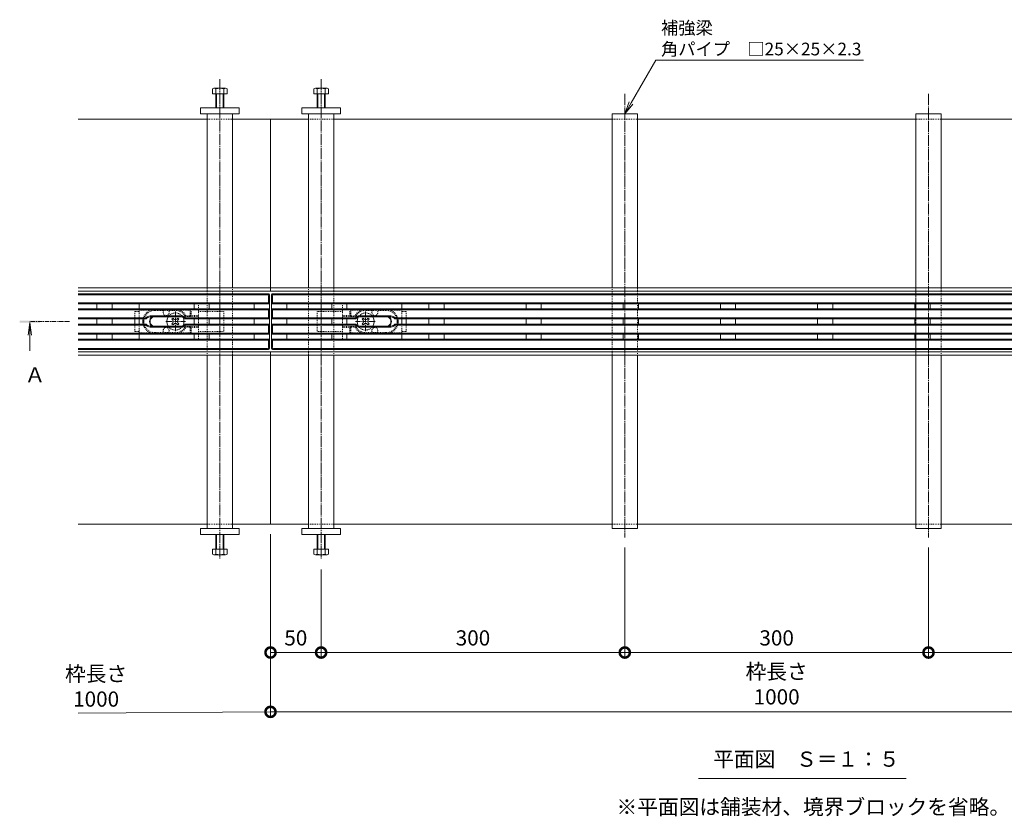
# Model space of a CAD drawing. Units: millimetres. Extents: x 1711 to 4664, y 680 to 2836.
# Drawn here: x 1711 to 2683, y 1851 to 2637 of the extents above; entities that cross this region are included whole.
import ezdxf
from ezdxf import colors
from ezdxf.entities.mleader import LeaderData, LeaderLine
from ezdxf.math import Vec2, Vec3

# ---------------------------------------------------------------- set-up
doc = ezdxf.new("R2010")
doc.units = ezdxf.units.MM
for name, pattern in [('中心線（短）', [6.773333, 4.233333, -0.846667, 0.846667, -0.846667]), ('中心線（長）', [13.546667, 11.006667, -0.846667, 0.846667, -0.846667]), ('点線（標準）', [1.693333, 0.846667, -0.846667])]:
    doc.linetypes.add(name, pattern=pattern)
doc.layers.get('Defpoints').update_dxf_attribs({"lineweight": 9})
for name, color, linetype, lineweight in [('アンカー', 7, 'Continuous', 9), ('スライドスクリューロック', 7, 'Continuous', 9), ('スリット蓋', 3, 'Continuous', 9), ('六角ボルト', 2, 'Continuous', 9), ('受枠', 7, 'Continuous', 9), ('寸法', 7, 'Continuous', 9), ('寸法 @ 5', 7, 'Continuous', 9), ('引出線 @ 5', 7, 'Continuous', 9), ('矢視', 4, 'Continuous', 9), ('矢視 @ 5', 4, 'Continuous', 9), ('見出し', 7, 'Continuous', 9), ('見出し @ 5', 7, 'Continuous', 9), ('角パイプ（蓋受け）', 7, 'Continuous', 9), ('角パイプ（補強梁）', 7, 'Continuous', 9)]:
    doc.layers.add(name, color=color, linetype=linetype, lineweight=lineweight)
doc.styles.add('(K)MSゴシック', font='MS Gothic.ttf')
doc.styles.add('文字_異尺度_H2.5', font='MS Gothic.ttf', dxfattribs={"height": 2.5})
doc.styles.add('文字_異尺度_H3.0', font='MS Gothic.ttf', dxfattribs={"height": 3})
doc.dimstyles.new('KAD-1', dxfattribs={"dimtxt": 3, "dimasz": 4, "dimexe": 1, "dimexo": 2, "dimgap": 1, "dimtad": 1, "dimdec": 1, "dimdsep": 46, "dimtxsty": '(K)MSゴシック', "dimblk": 'DOTSMALL', "dimcen": 0, "dimclrd": 7, "dimclre": 256, "dimclrt": 2, "dimadec": 0, "dimazin": 0, "dimtfac": 1, "dimtdec": 1, "dimtmove": 0, "dimatfit": 3, "dimldrblk": 'DOTSMALL', "dimfxl": 1, "dimlwd": -1, "dimlwe": -1, "dimarcsym": 0})

# ---------------------------------------------------------------- blocks, each defined once
blk = doc.blocks.new('_DotSmall')
at = {"color": 0, "linetype": 'ByBlock', "const_width": 0.5}
blk.add_lwpolyline([(-0.0625, 0, 1), (0.0625, 0, 1)], format="xyb", close=True, dxfattribs=at)
blk = doc.blocks.new('*D41')
at = {"layer": 'Defpoints', "color": 0, "linetype": 'Continuous', "transparency": 16777216}
for p in [(1958.52, 2139.41), (2958.52, 2139.41), (2958.52, 1953.9)]:
    blk.add_point(p, dxfattribs=at)
at = {"layer": '寸法', "transparency": 16777216}
for p, q in [((1958.52, 2129.41), (1958.52, 1948.9)), ((2958.52, 2129.41), (2958.52, 1948.9))]:
    blk.add_line(p, q, dxfattribs=at)
at = {"layer": '寸法', "color": 7, "transparency": 16777216}
blk.add_line((1958.52, 1953.9), (2958.52, 1953.9), dxfattribs=at)
at = {"layer": '寸法', "color": 7, "linetype": 'Continuous', "transparency": 16777216, "xscale": 20, "yscale": 20, "zscale": 20, "rotation": 180}
blk.add_blockref('_DotSmall', (1958.52, 1953.9), dxfattribs=at)
at = {"layer": '寸法', "color": 7, "linetype": 'Continuous', "transparency": 16777216, "xscale": 20, "yscale": 20, "zscale": 20}
blk.add_blockref('_DotSmall', (2958.52, 1953.9), dxfattribs=at)
at = {"layer": '寸法', "color": 2, "linetype": 'Continuous', "lineweight": 9, "transparency": 16777216, "insert": (2458.52, 1979.28), "char_height": 15, "attachment_point": 5, "style": '(K)MSゴシック', "bg_fill": 3, "box_fill_scale": 1.1, "bg_fill_color": 9, "bg_fill_true_color": 13158600, "bg_fill_transparency": 0}
blk.add_mtext('枠長さ\\P1000', dxfattribs=at)
blk = doc.blocks.new('*D70')
at = {"layer": 'Defpoints', "color": 0, "linetype": 'Continuous', "transparency": 16777216}
for p in [(1958.52, 2139.41), (2008.52, 2104.62), (2008.52, 2012.49)]:
    blk.add_point(p, dxfattribs=at)
at = {"layer": '寸法', "transparency": 16777216}
for p, q in [((1958.52, 2129.41), (1958.52, 2007.49)), ((2008.52, 2094.62), (2008.52, 2007.49))]:
    blk.add_line(p, q, dxfattribs=at)
at = {"layer": '寸法', "color": 7, "transparency": 16777216}
blk.add_line((1958.52, 2012.49), (2008.52, 2012.49), dxfattribs=at)
at = {"layer": '寸法', "color": 7, "linetype": 'Continuous', "transparency": 16777216, "xscale": 20, "yscale": 20, "zscale": 20, "rotation": 180}
blk.add_blockref('_DotSmall', (1958.52, 2012.49), dxfattribs=at)
at = {"layer": '寸法', "color": 7, "linetype": 'Continuous', "transparency": 16777216, "xscale": 20, "yscale": 20, "zscale": 20}
blk.add_blockref('_DotSmall', (2008.52, 2012.49), dxfattribs=at)
at = {"layer": '寸法', "color": 2, "linetype": 'Continuous', "lineweight": 9, "transparency": 16777216, "insert": (1983.52, 2024.99), "char_height": 15, "attachment_point": 5, "style": '(K)MSゴシック', "bg_fill": 3, "box_fill_scale": 1.1, "bg_fill_color": 9, "bg_fill_true_color": 13158600, "bg_fill_transparency": 0}
blk.add_mtext('50', dxfattribs=at)
blk = doc.blocks.new('_Open')
at = {"color": 0, "linetype": 'ByBlock', "lineweight": -2}
for p, q in [((-1, 0.167), (0, 0)), ((-1, -0.167), (0, 0)), ((0, 0), (-1, 0))]:
    blk.add_line(p, q, dxfattribs=at)
blk = doc.blocks.new('*D61')
at = {"layer": 'Defpoints', "color": 0, "linetype": 'Continuous', "transparency": 16777216}
for p in [(2308.52, 2126.18), (2008.52, 2104.62), (2308.52, 2012.49)]:
    blk.add_point(p, dxfattribs=at)
at = {"layer": '寸法', "transparency": 16777216}
for p, q in [((2308.52, 2116.18), (2308.52, 2007.49)), ((2008.52, 2094.62), (2008.52, 2007.49))]:
    blk.add_line(p, q, dxfattribs=at)
at = {"layer": '寸法', "color": 7, "transparency": 16777216}
blk.add_line((2008.52, 2012.49), (2308.52, 2012.49), dxfattribs=at)
at = {"layer": '寸法', "color": 7, "linetype": 'Continuous', "transparency": 16777216, "xscale": 20, "yscale": 20, "zscale": 20, "rotation": 180}
blk.add_blockref('_DotSmall', (2008.52, 2012.49), dxfattribs=at)
at = {"layer": '寸法', "color": 7, "linetype": 'Continuous', "transparency": 16777216, "xscale": 20, "yscale": 20, "zscale": 20}
blk.add_blockref('_DotSmall', (2308.52, 2012.49), dxfattribs=at)
at = {"layer": '寸法', "color": 2, "linetype": 'Continuous', "lineweight": 9, "transparency": 16777216, "insert": (2158.52, 2024.99), "char_height": 15, "attachment_point": 5, "style": '(K)MSゴシック', "bg_fill": 3, "box_fill_scale": 1.1, "bg_fill_color": 9, "bg_fill_true_color": 13158600, "bg_fill_transparency": 0}
blk.add_mtext('300', dxfattribs=at)
blk = doc.blocks.new('*D62')
at = {"layer": 'Defpoints', "color": 0, "linetype": 'Continuous', "transparency": 16777216}
for p in [(2308.52, 2126.18), (2608.52, 2126.18), (2608.52, 2012.49)]:
    blk.add_point(p, dxfattribs=at)
at = {"layer": '寸法', "transparency": 16777216}
for p, q in [((2308.52, 2116.18), (2308.52, 2007.49)), ((2608.52, 2116.18), (2608.52, 2007.49))]:
    blk.add_line(p, q, dxfattribs=at)
at = {"layer": '寸法', "color": 7, "transparency": 16777216}
blk.add_line((2308.52, 2012.49), (2608.52, 2012.49), dxfattribs=at)
at = {"layer": '寸法', "color": 7, "linetype": 'Continuous', "transparency": 16777216, "xscale": 20, "yscale": 20, "zscale": 20, "rotation": 180}
blk.add_blockref('_DotSmall', (2308.52, 2012.49), dxfattribs=at)
at = {"layer": '寸法', "color": 7, "linetype": 'Continuous', "transparency": 16777216, "xscale": 20, "yscale": 20, "zscale": 20}
blk.add_blockref('_DotSmall', (2608.52, 2012.49), dxfattribs=at)
at = {"layer": '寸法', "color": 2, "linetype": 'Continuous', "lineweight": 9, "transparency": 16777216, "insert": (2458.52, 2024.99), "char_height": 15, "attachment_point": 5, "style": '(K)MSゴシック', "bg_fill": 3, "box_fill_scale": 1.1, "bg_fill_color": 9, "bg_fill_true_color": 13158600, "bg_fill_transparency": 0}
blk.add_mtext('300', dxfattribs=at)
blk = doc.blocks.new('*D63')
at = {"layer": 'Defpoints', "color": 0, "linetype": 'Continuous', "transparency": 16777216}
for p in [(2608.52, 2126.18), (2908.52, 2104.62), (2908.52, 2012.49)]:
    blk.add_point(p, dxfattribs=at)
at = {"layer": '寸法', "transparency": 16777216}
for p, q in [((2608.52, 2116.18), (2608.52, 2007.49)), ((2908.52, 2094.62), (2908.52, 2007.49))]:
    blk.add_line(p, q, dxfattribs=at)
at = {"layer": '寸法', "color": 7, "transparency": 16777216}
blk.add_line((2608.52, 2012.49), (2908.52, 2012.49), dxfattribs=at)
at = {"layer": '寸法', "color": 7, "linetype": 'Continuous', "transparency": 16777216, "xscale": 20, "yscale": 20, "zscale": 20, "rotation": 180}
blk.add_blockref('_DotSmall', (2608.52, 2012.49), dxfattribs=at)
at = {"layer": '寸法', "color": 7, "linetype": 'Continuous', "transparency": 16777216, "xscale": 20, "yscale": 20, "zscale": 20}
blk.add_blockref('_DotSmall', (2908.52, 2012.49), dxfattribs=at)
at = {"layer": '寸法', "color": 2, "linetype": 'Continuous', "lineweight": 9, "transparency": 16777216, "insert": (2758.52, 2024.99), "char_height": 15, "attachment_point": 5, "style": '(K)MSゴシック', "bg_fill": 3, "box_fill_scale": 1.1, "bg_fill_color": 9, "bg_fill_true_color": 13158600, "bg_fill_transparency": 0}
blk.add_mtext('300', dxfattribs=at)

msp = doc.modelspace()

# ---------------------------------------------------------------- linework, layer by layer
at = {"layer": 'アンカー', "color": 7, "linetype": 'Continuous', "lineweight": 9}
for p, q in [((1889.52, 2544.41), (1889.52, 2550.41)), ((1889.52, 2550.41), (1927.52, 2550.41)), ((1927.52, 2550.41), (1927.52, 2544.41)), ((2027.52, 2550.41), (1989.52, 2550.41)), ((1989.52, 2550.41), (1989.52, 2544.41)), ((2027.52, 2544.41), (2027.52, 2550.41)), ((1927.52, 2544.41), (1889.52, 2544.41)), ((1989.52, 2544.41), (2027.52, 2544.41)), ((1927.52, 2134.91), (1889.52, 2134.91)), ((1889.52, 2134.91), (1889.52, 2128.91)), ((1927.52, 2128.91), (1927.52, 2134.91)), ((1889.52, 2128.91), (1927.52, 2128.91))]:
    msp.add_line(p, q, dxfattribs=at)
at = {"layer": 'スライドスクリューロック', "color": 7, "linetype": '点線（標準）', "lineweight": 9}
for p, q in [((1824.54, 2349.41), (1828.84, 2349.41)), ((1824.54, 2349.41), (1824.54, 2341.91)), ((1887.24, 2349.41), (1912.54, 2349.41)), ((1912.54, 2349.41), (1912.54, 2329.41)), ((2029.8, 2349.41), (2004.5, 2349.41)), ((2004.5, 2349.41), (2004.5, 2329.41)), ((2092.5, 2349.41), (2088.2, 2349.41)), ((2092.5, 2349.41), (2092.5, 2341.91)), ((1824.54, 2336.91), (1824.54, 2329.41)), ((2092.5, 2336.91), (2092.5, 2329.41)), ((1824.54, 2329.41), (1828.84, 2329.41)), ((1887.24, 2329.41), (1912.54, 2329.41)), ((2029.8, 2329.41), (2004.5, 2329.41)), ((2092.5, 2329.41), (2088.2, 2329.41))]:
    msp.add_line(p, q, dxfattribs=at)
at = {"layer": 'スライドスクリューロック', "color": 7, "linetype": '中心線（短）', "lineweight": 9}
for p, q in [((1864.54, 2349.41), (1864.54, 2329.41)), ((2052.5, 2349.41), (2052.5, 2329.41)), ((1874.54, 2339.41), (1854.54, 2339.41)), ((2042.5, 2339.41), (2062.5, 2339.41))]:
    msp.add_line(p, q, dxfattribs=at)
at = {"layer": 'スライドスクリューロック', "color": 7, "linetype": 'Continuous', "lineweight": 9}
for p, q in [((1824.54, 2341.91), (1824.54, 2336.91)), ((2092.5, 2341.91), (2092.5, 2336.91))]:
    msp.add_line(p, q, dxfattribs=at)
at = {"layer": 'スライドスクリューロック', "color": 6, "linetype": 'Continuous', "lineweight": 9}
for p, q in [((1862.24, 2342.77), (1861.18, 2341.71)), ((1862.06, 2340.82), (1861.18, 2341.71)), ((1862.06, 2337.99), (1861.18, 2337.11)), ((1861.18, 2337.11), (1862.24, 2336.05)), ((1863.12, 2341.88), (1862.24, 2342.77)), ((1863.12, 2336.93), (1862.24, 2336.05)), ((1865.95, 2341.88), (1866.84, 2342.77)), ((1865.95, 2336.93), (1866.84, 2336.05)), ((1866.84, 2342.77), (1867.9, 2341.71)), ((1867.9, 2337.11), (1866.84, 2336.05)), ((1867.01, 2340.82), (1867.9, 2341.71)), ((1867.01, 2337.99), (1867.9, 2337.11)), ((2050.2, 2342.77), (2049.14, 2341.71)), ((2050.02, 2340.82), (2049.14, 2341.71)), ((2050.02, 2337.99), (2049.14, 2337.11)), ((2049.14, 2337.11), (2050.2, 2336.05)), ((2051.08, 2341.88), (2050.2, 2342.77)), ((2051.08, 2336.93), (2050.2, 2336.05)), ((2053.91, 2341.88), (2054.8, 2342.77)), ((2053.91, 2336.93), (2054.8, 2336.05)), ((2054.8, 2342.77), (2055.86, 2341.71)), ((2055.86, 2337.11), (2054.8, 2336.05)), ((2054.97, 2340.82), (2055.86, 2341.71)), ((2054.97, 2337.99), (2055.86, 2337.11))]:
    msp.add_line(p, q, dxfattribs=at)
at = {"layer": 'スライドスクリューロック', "color": 6, "linetype": '点線（標準）', "lineweight": 9}
for centre, start, end in [((1864.54, 2339.41), 30.31334, 148.03506), ((2052.5, 2339.41), 31.96494, 149.68666), ((1864.54, 2339.41), 211.96494, 329.68666), ((2052.5, 2339.41), 210.31334, 328.03506)]:
    msp.add_arc(centre, 8.5, start, end, dxfattribs=at)
at = {"layer": 'スライドスクリューロック', "color": 6, "linetype": 'Continuous', "lineweight": 9}
for centre, radius, start, end in [((1864.54, 2339.41), 8.5, 148.03506, 211.96494), ((1860.65, 2339.41), 2, 315, 45), ((1864.54, 2343.3), 2, 225, 315), ((1864.54, 2335.52), 2, 45, 135), ((1868.43, 2339.41), 2, 135, 225), ((1864.54, 2339.41), 8.5, 329.68666, 30.31334), ((2052.5, 2339.41), 8.5, 149.68666, 210.31334), ((2048.61, 2339.41), 2, 315, 45), ((2052.5, 2343.3), 2, 225, 315), ((2052.5, 2335.52), 2, 45, 135), ((2056.39, 2339.41), 2, 135, 225), ((2052.5, 2339.41), 8.5, 328.03506, 31.96494)]:
    msp.add_arc(centre, radius, start, end, dxfattribs=at)
at = {"layer": 'スリット蓋', "color": 3, "linetype": 'Continuous', "lineweight": 9}
for p, q in [((1956.52, 2366.91), (1768.52, 2366.91)), ((1955.52, 2365.91), (1768.52, 2365.91)), ((1957.23, 2366.62), (1956.23, 2365.62)), ((1956.52, 2357.91), (1956.52, 2364.91)), ((1957.52, 2312.91), (1957.52, 2365.91)), ((1959.52, 2312.91), (1959.52, 2365.91)), ((1959.81, 2366.62), (1960.81, 2365.62)), ((1960.52, 2366.91), (2956.52, 2366.91)), ((1960.52, 2357.91), (1960.52, 2364.91)), ((1961.52, 2365.91), (2955.52, 2365.91)), ((1956.52, 2357.91), (1768.52, 2357.91)), ((1957.52, 2356.91), (1768.52, 2356.91)), ((1787.02, 2356.91), (1787.02, 2351.91)), ((1802.02, 2356.91), (1802.02, 2351.91)), ((1828.84, 2351.91), (1828.84, 2356.91)), ((1883.02, 2356.91), (1883.02, 2351.91)), ((1898.02, 2356.91), (1898.02, 2351.91)), ((1942.52, 2356.91), (1942.52, 2351.91)), ((1956.52, 2357.91), (1957.52, 2356.91)), ((1960.52, 2357.91), (1959.52, 2356.91)), ((1959.52, 2356.91), (2957.52, 2356.91)), ((1960.52, 2357.91), (2956.52, 2357.91)), ((1974.52, 2356.91), (1974.52, 2351.91)), ((2019.02, 2356.91), (2019.02, 2351.91)), ((2034.02, 2356.91), (2034.02, 2351.91)), ((2088.2, 2351.91), (2088.2, 2356.91)), ((2115.02, 2356.91), (2115.02, 2351.91)), ((2130.02, 2356.91), (2130.02, 2351.91)), ((2211.02, 2356.91), (2211.02, 2351.91)), ((2226.02, 2356.91), (2226.02, 2351.91)), ((2307.02, 2356.91), (2307.02, 2351.91)), ((2322.02, 2356.91), (2322.02, 2351.91)), ((2403.02, 2356.91), (2403.02, 2351.91)), ((2418.02, 2356.91), (2418.02, 2351.91)), ((2499.02, 2356.91), (2499.02, 2351.91)), ((2514.02, 2356.91), (2514.02, 2351.91)), ((2595.02, 2356.91), (2595.02, 2351.91)), ((2610.02, 2356.91), (2610.02, 2351.91)), ((1957.52, 2351.91), (1768.52, 2351.91)), ((1956.52, 2350.91), (1768.52, 2350.91)), ((1839.55, 2344.91), (1870.49, 2344.91)), ((1956.52, 2350.91), (1957.52, 2351.91)), ((1956.52, 2342.91), (1956.52, 2350.91)), ((1959.52, 2351.91), (2957.52, 2351.91)), ((1960.52, 2350.91), (1959.52, 2351.91)), ((1960.52, 2350.91), (2956.52, 2350.91)), ((1960.52, 2342.91), (1960.52, 2350.91)), ((2077.49, 2344.91), (2046.55, 2344.91)), ((1768.52, 2342.91), (1835.28, 2342.91)), ((1835.78, 2341.91), (1768.52, 2341.91)), ((1835.78, 2336.91), (1768.52, 2336.91)), ((1835.28, 2335.91), (1768.52, 2335.91)), ((1787.02, 2336.91), (1787.02, 2341.91)), ((1802.02, 2336.91), (1802.02, 2341.91)), ((1828.84, 2336.91), (1828.84, 2341.91)), ((1839.55, 2343.91), (1870.49, 2343.91)), ((1870.49, 2334.91), (1839.55, 2334.91)), ((1957.52, 2341.91), (1874.26, 2341.91)), ((1957.52, 2336.91), (1874.26, 2336.91)), ((1956.52, 2342.91), (1874.76, 2342.91)), ((1956.52, 2335.91), (1874.76, 2335.91)), ((1883.02, 2336.91), (1883.02, 2341.91)), ((1898.02, 2336.91), (1898.02, 2341.91)), ((1942.52, 2336.91), (1942.52, 2341.91)), ((1956.52, 2342.91), (1957.52, 2341.91)), ((1956.52, 2335.91), (1957.52, 2336.91)), ((1956.52, 2327.91), (1956.52, 2335.91)), ((1960.52, 2342.91), (1959.52, 2341.91)), ((1959.52, 2341.91), (2042.78, 2341.91)), ((1959.52, 2336.91), (2042.78, 2336.91)), ((1960.52, 2335.91), (1959.52, 2336.91)), ((1960.52, 2342.91), (2042.28, 2342.91)), ((1960.52, 2335.91), (2042.28, 2335.91)), ((1960.52, 2327.91), (1960.52, 2335.91)), ((1974.52, 2336.91), (1974.52, 2341.91)), ((2019.02, 2336.91), (2019.02, 2341.91)), ((2034.02, 2336.91), (2034.02, 2341.91)), ((2077.49, 2343.91), (2046.55, 2343.91)), ((2046.55, 2334.91), (2077.49, 2334.91)), ((2081.26, 2341.91), (2835.78, 2341.91)), ((2081.26, 2336.91), (2835.34, 2336.91)), ((2835.28, 2342.91), (2081.76, 2342.91)), ((2081.76, 2335.91), (2835.28, 2335.91)), ((2088.2, 2336.91), (2088.2, 2341.91)), ((2115.02, 2336.91), (2115.02, 2341.91)), ((2130.02, 2336.91), (2130.02, 2341.91)), ((2211.02, 2336.91), (2211.02, 2341.91)), ((2226.02, 2336.91), (2226.02, 2341.91)), ((2307.02, 2336.91), (2307.02, 2341.91)), ((2322.02, 2336.91), (2322.02, 2341.91)), ((2403.02, 2336.91), (2403.02, 2341.91)), ((2418.02, 2336.91), (2418.02, 2341.91)), ((2499.02, 2336.91), (2499.02, 2341.91)), ((2514.02, 2336.91), (2514.02, 2341.91)), ((2595.02, 2336.91), (2595.02, 2341.91)), ((2610.02, 2336.91), (2610.02, 2341.91)), ((1956.52, 2327.91), (1768.52, 2327.91)), ((1957.52, 2326.91), (1768.52, 2326.91)), ((1787.02, 2321.91), (1787.02, 2326.91)), ((1802.02, 2321.91), (1802.02, 2326.91)), ((1828.84, 2321.91), (1828.84, 2326.91)), ((1839.55, 2333.91), (1870.49, 2333.91)), ((1883.02, 2321.91), (1883.02, 2326.91)), ((1898.02, 2321.91), (1898.02, 2326.91)), ((1942.52, 2321.91), (1942.52, 2326.91)), ((1956.52, 2327.91), (1957.52, 2326.91)), ((1960.52, 2327.91), (1959.52, 2326.91)), ((1959.52, 2326.91), (2957.52, 2326.91)), ((1960.52, 2327.91), (2956.52, 2327.91)), ((1974.52, 2321.91), (1974.52, 2326.91)), ((2019.02, 2321.91), (2019.02, 2326.91)), ((2034.02, 2321.91), (2034.02, 2326.91)), ((2077.49, 2333.91), (2046.55, 2333.91)), ((2088.2, 2321.91), (2088.2, 2326.91)), ((2115.02, 2321.91), (2115.02, 2326.91)), ((2130.02, 2321.91), (2130.02, 2326.91)), ((2211.02, 2321.91), (2211.02, 2326.91)), ((2226.02, 2321.91), (2226.02, 2326.91)), ((2307.02, 2321.91), (2307.02, 2326.91)), ((2322.02, 2321.91), (2322.02, 2326.91)), ((2403.02, 2321.91), (2403.02, 2326.91)), ((2418.02, 2321.91), (2418.02, 2326.91)), ((2499.02, 2321.91), (2499.02, 2326.91)), ((2514.02, 2321.91), (2514.02, 2326.91)), ((2595.02, 2321.91), (2595.02, 2326.91)), ((2610.02, 2321.91), (2610.02, 2326.91)), ((1957.52, 2321.91), (1768.52, 2321.91)), ((1956.52, 2320.91), (1768.52, 2320.91)), ((1956.52, 2320.91), (1957.52, 2321.91)), ((1956.52, 2313.91), (1956.52, 2320.91)), ((1959.52, 2321.91), (2957.52, 2321.91)), ((1960.52, 2320.91), (1959.52, 2321.91)), ((1960.52, 2320.91), (2956.52, 2320.91)), ((1960.52, 2313.91), (1960.52, 2320.91)), ((1955.52, 2312.91), (1768.52, 2312.91)), ((1956.52, 2311.91), (1768.52, 2311.91)), ((1956.23, 2313.2), (1957.23, 2312.2)), ((1960.81, 2313.2), (1959.81, 2312.2)), ((1960.52, 2311.91), (2956.52, 2311.91)), ((1961.52, 2312.91), (2955.52, 2312.91))]:
    msp.add_line(p, q, dxfattribs=at)
at = {"layer": 'スリット蓋', "color": 3, "linetype": '点線（標準）', "lineweight": 9}
for p, q in [((1828.84, 2357.91), (1887.24, 2357.91)), ((1828.84, 2356.91), (1828.84, 2357.91)), ((1887.24, 2320.91), (1887.24, 2357.91)), ((2029.8, 2320.91), (2029.8, 2357.91)), ((2088.2, 2357.91), (2029.8, 2357.91)), ((2088.2, 2356.91), (2088.2, 2357.91)), ((1828.84, 2351.91), (1887.24, 2351.91)), ((1828.84, 2341.91), (1828.84, 2351.91)), ((1840.1, 2350.63), (1828.84, 2350.63)), ((1844.54, 2350.41), (1864.52, 2350.41)), ((1874.07, 2344.91), (1844.54, 2344.91)), ((1887.24, 2344.41), (1844.54, 2344.41)), ((1868.78, 2350.63), (1879.04, 2350.63)), ((1875.15, 2345.01), (1874.07, 2344.91)), ((1879.04, 2345.01), (1875.15, 2345.01)), ((1880.04, 2351.91), (1879.04, 2350.63)), ((1879.04, 2345.01), (1879.04, 2350.63)), ((1879.04, 2345.01), (1880.04, 2345.41)), ((1879.04, 2345.01), (1879.04, 2344.41)), ((1880.04, 2345.41), (1880.04, 2351.91)), ((1887.24, 2345.41), (1880.04, 2345.41)), ((2088.2, 2351.91), (2029.8, 2351.91)), ((2029.8, 2345.41), (2037, 2345.41)), ((2029.8, 2344.41), (2072.5, 2344.41)), ((2037, 2345.41), (2037, 2351.91)), ((2037, 2351.91), (2038, 2350.63)), ((2038, 2345.01), (2037, 2345.41)), ((2038, 2345.01), (2038, 2350.63)), ((2048.26, 2350.63), (2038, 2350.63)), ((2038, 2345.01), (2038, 2344.41)), ((2038, 2345.01), (2041.89, 2345.01)), ((2041.89, 2345.01), (2042.97, 2344.91)), ((2042.97, 2344.91), (2072.5, 2344.91)), ((2072.5, 2350.41), (2052.52, 2350.41)), ((2076.94, 2350.63), (2088.2, 2350.63)), ((2088.2, 2341.91), (2088.2, 2351.91)), ((1828.84, 2326.91), (1828.84, 2336.91)), ((1887.24, 2334.41), (1844.54, 2334.41)), ((1879.04, 2333.81), (1879.04, 2334.41)), ((2029.8, 2334.41), (2072.5, 2334.41)), ((2038, 2333.81), (2038, 2334.41)), ((2088.2, 2326.91), (2088.2, 2336.91)), ((1828.84, 2328.18), (1840.1, 2328.18)), ((1828.84, 2326.91), (1887.24, 2326.91)), ((1844.34, 2328.41), (1864.52, 2328.41)), ((1874.07, 2333.91), (1844.54, 2333.91)), ((1868.78, 2328.18), (1879.04, 2328.18)), ((1875.15, 2333.81), (1874.07, 2333.91)), ((1879.04, 2333.81), (1875.15, 2333.81)), ((1879.04, 2328.18), (1879.04, 2333.81)), ((1879.04, 2333.81), (1880.04, 2333.41)), ((1879.04, 2328.18), (1880.04, 2326.91)), ((1880.04, 2326.91), (1880.04, 2333.41)), ((1887.24, 2333.41), (1880.04, 2333.41)), ((2029.8, 2333.41), (2037, 2333.41)), ((2088.2, 2326.91), (2029.8, 2326.91)), ((2038, 2333.81), (2037, 2333.41)), ((2037, 2326.91), (2037, 2333.41)), ((2038, 2328.18), (2037, 2326.91)), ((2038, 2328.18), (2038, 2333.81)), ((2038, 2333.81), (2041.89, 2333.81)), ((2048.26, 2328.18), (2038, 2328.18)), ((2041.89, 2333.81), (2042.97, 2333.91)), ((2042.97, 2333.91), (2072.5, 2333.91)), ((2072.7, 2328.41), (2052.52, 2328.41)), ((2088.2, 2328.18), (2076.94, 2328.18)), ((1828.84, 2320.91), (1828.84, 2321.91)), ((1828.84, 2320.91), (1887.24, 2320.91)), ((2088.2, 2320.91), (2029.8, 2320.91)), ((2088.2, 2320.91), (2088.2, 2321.91))]:
    msp.add_line(p, q, dxfattribs=at)
at = {"layer": 'スリット蓋', "color": 3, "linetype": 'Continuous', "lineweight": 9}
for centre, radius, start, end in [((1955.52, 2364.91), 1, 0, 90), ((1956.52, 2365.91), 1, 0, 90), ((1960.52, 2365.91), 1, 90, 180), ((1961.52, 2364.91), 1, 90, 180), ((1839.52, 2339.41), 5.5, 89.69081, 140.4788), ((1870.52, 2339.41), 5.5, 39.5212, 90.30919), ((2046.52, 2339.41), 5.5, 89.69081, 140.4788), ((2077.52, 2339.41), 5.5, 39.5212, 90.30919), ((1844.34, 2339.41), 12, 167.9753, 192.0247), ((1844.34, 2339.41), 11, 166.86344, 193.13656), ((1839.52, 2339.41), 5.5, 219.5212, 270.30919), ((1839.52, 2339.41), 4.5, 89.6221, 146.25101), ((1839.52, 2339.41), 4.5, 213.74899, 270.3779), ((1844.54, 2339.41), 5.5, 125.09857, 234.90143), ((1844.54, 2339.41), 5, 115.84451, 244.15549), ((1870.52, 2339.41), 4.5, 33.74899, 90.3779), ((1870.52, 2339.41), 4.5, 269.6221, 326.25101), ((1870.52, 2339.41), 5.5, 269.69081, 320.4788), ((2046.52, 2339.41), 5.5, 219.5212, 270.30919), ((2046.52, 2339.41), 4.5, 89.6221, 146.25101), ((2046.52, 2339.41), 4.5, 213.74899, 270.3779), ((2072.5, 2339.41), 5, 295.84451, 64.15549), ((2072.5, 2339.41), 5.5, 305.09857, 54.90143), ((2077.52, 2339.41), 4.5, 33.74899, 90.3779), ((2077.52, 2339.41), 4.5, 269.6221, 326.25101), ((2077.52, 2339.41), 5.5, 269.69081, 320.4788), ((2072.7, 2339.41), 11, 346.86344, 13.13656), ((2072.7, 2339.41), 12, 347.9753, 12.0247), ((1955.52, 2313.91), 1, 270, 0), ((1956.52, 2312.91), 1, 270, 0), ((1960.52, 2312.91), 1, 180, 270), ((1961.52, 2313.91), 1, 180, 270)]:
    msp.add_arc(centre, radius, start, end, dxfattribs=at)
at = {"layer": 'スリット蓋', "color": 3, "linetype": '点線（標準）', "lineweight": 9}
for centre, radius, start, end in [((1844.34, 2339.41), 12, 110.7027, 167.9753), ((1844.34, 2339.41), 11, 88.95837, 166.86344), ((1844.54, 2339.41), 5.5, 90, 125.09857), ((1844.54, 2339.41), 5, 90, 115.84451), ((1855.44, 2348.41), 3, 138.18969, 41.81031), ((1855.44, 2348.41), 3, 138.18969, 41.81031), ((1864.54, 2339.41), 11, 30, 90), ((1864.54, 2339.41), 11, 30, 90), ((1864.54, 2339.41), 12, 27.81814, 69.2973), ((2052.5, 2339.41), 12, 110.7027, 152.18186), ((2052.5, 2339.41), 11, 90, 150), ((2052.5, 2339.41), 11, 90, 150), ((2061.6, 2348.41), 3, 138.18969, 41.81031), ((2061.6, 2348.41), 3, 138.18969, 41.81031), ((2072.7, 2339.41), 11, 13.13656, 91.04163), ((2072.5, 2339.41), 5.5, 54.90143, 90), ((2072.5, 2339.41), 5, 64.15549, 90), ((2072.7, 2339.41), 12, 12.0247, 69.2973), ((1844.34, 2339.41), 12, 192.0247, 249.2973), ((1844.34, 2339.41), 11, 193.13656, 270), ((1844.54, 2339.41), 5.5, 234.90143, 270), ((1844.54, 2339.41), 5, 244.15549, 270), ((2072.5, 2339.41), 5, 270, 295.84451), ((2072.5, 2339.41), 5.5, 270, 305.09857), ((2072.7, 2339.41), 11, 270, 346.86344), ((2072.7, 2339.41), 12, 290.7027, 347.9753), ((1855.44, 2330.41), 3, 318.18969, 221.81031), ((1855.44, 2330.41), 3, 318.18969, 221.81031), ((1864.54, 2339.41), 11, 270, 330), ((1864.54, 2339.41), 11, 270, 330), ((1864.54, 2339.41), 12, 290.7027, 332.18186), ((2052.5, 2339.41), 12, 207.81814, 249.2973), ((2052.5, 2339.41), 11, 210, 270), ((2052.5, 2339.41), 11, 210, 270), ((2061.6, 2330.41), 3, 318.18969, 221.81031), ((2061.6, 2330.41), 3, 318.18969, 221.81031)]:
    msp.add_arc(centre, radius, start, end, dxfattribs=at)
at = {"layer": '六角ボルト', "color": 2, "linetype": 'Continuous', "lineweight": 9}
for p, q in [((1901.32, 2564.41), (1901.32, 2569.11)), ((1902.66, 2569.71), (1913.86, 2569.71)), ((1904.52, 2550.41), (1904.52, 2569.11)), ((1912.52, 2569.11), (1912.52, 2550.41)), ((1915.72, 2569.11), (1915.72, 2564.41)), ((2001.32, 2569.11), (2001.32, 2564.41)), ((2014.38, 2569.71), (2003.18, 2569.71)), ((2004.52, 2569.11), (2004.52, 2550.41)), ((2012.52, 2550.41), (2012.52, 2569.11)), ((2015.72, 2564.41), (2015.72, 2569.11)), ((1915.72, 2564.41), (1901.32, 2564.41)), ((1905.22, 2550.41), (1905.22, 2564.41)), ((1911.82, 2564.41), (1911.82, 2550.41)), ((2001.32, 2564.41), (2015.72, 2564.41)), ((2005.22, 2564.41), (2005.22, 2550.41)), ((2011.82, 2550.41), (2011.82, 2564.41)), ((1904.52, 2128.41), (1904.52, 2109.71)), ((1905.22, 2128.41), (1905.22, 2114.41)), ((1911.82, 2114.41), (1911.82, 2128.41)), ((1912.52, 2109.71), (1912.52, 2128.41)), ((1915.72, 2114.41), (1901.32, 2114.41)), ((1901.32, 2114.41), (1901.32, 2109.71)), ((1915.72, 2109.71), (1915.72, 2114.41)), ((1902.66, 2109.11), (1913.86, 2109.11))]:
    msp.add_line(p, q, dxfattribs=at)
for centre, radius, start, end in [((1902.92, 2567.33), 2.39, 47.9749, 132.0251), ((1908.52, 2556.3), 13.42, 72.65606, 107.34394), ((1914.12, 2567.33), 2.39, 47.9749, 132.0251), ((2002.92, 2567.33), 2.39, 47.9749, 132.0251), ((2008.52, 2556.3), 13.42, 72.65606, 107.34394), ((2014.12, 2567.33), 2.39, 47.9749, 132.0251), ((1902.92, 2111.48), 2.39, 227.9749, 312.0251), ((1908.52, 2122.52), 13.42, 252.65606, 287.34394), ((1914.12, 2111.48), 2.39, 227.9749, 312.0251)]:
    msp.add_arc(centre, radius, start, end, dxfattribs=at)
at = {"layer": '受枠', "color": 7, "linetype": 'Continuous', "lineweight": 9}
for p, q in [((1768.52, 2539.41), (1896.02, 2539.41)), ((1921.02, 2539.41), (1958.52, 2539.41)), ((1996.02, 2539.41), (1958.52, 2539.41)), ((1958.52, 2539.41), (1958.52, 2369.41)), ((2296.02, 2539.41), (2021.02, 2539.41)), ((2596.02, 2539.41), (2321.02, 2539.41)), ((2896.02, 2539.41), (2621.02, 2539.41)), ((1958.52, 2372.61), (1768.52, 2372.61)), ((1958.52, 2369.41), (1768.52, 2369.41)), ((1958.52, 2372.61), (2958.52, 2372.61)), ((1958.52, 2369.41), (2958.52, 2369.41)), ((1958.52, 2309.41), (1768.52, 2309.41)), ((1768.52, 2306.21), (1958.52, 2306.21)), ((1958.52, 2309.41), (2958.52, 2309.41)), ((2958.52, 2306.21), (1958.52, 2306.21)), ((1896.02, 2139.41), (1768.52, 2139.41))]:
    msp.add_line(p, q, dxfattribs=at)
at = {"layer": '受枠', "color": 7, "linetype": '点線（標準）', "lineweight": 9}
for p, q in [((1896.02, 2539.41), (1921.02, 2539.41)), ((1996.02, 2539.41), (2021.02, 2539.41)), ((2296.02, 2539.41), (2321.02, 2539.41)), ((2596.02, 2539.41), (2621.02, 2539.41)), ((1896.02, 2139.41), (1921.02, 2139.41))]:
    msp.add_line(p, q, dxfattribs=at)
at = {"layer": '寸法', "color": 7, "linetype": 'Continuous', "lineweight": 9}
msp.add_line((1768.52, 1952.66), (1958.52, 1953.9), dxfattribs=at)
at = {"layer": '矢視', "color": 4, "linetype": 'Continuous', "lineweight": 9}
for q in [(1719.12, 2326.02), (1722.38, 2326.02), (1720.75, 2310.41)]:
    msp.add_line((1720.75, 2338.41), q, dxfattribs=at)
at = {"layer": '矢視', "color": 4, "linetype": '中心線（短）', "lineweight": 9}
msp.add_line((1760.02, 2339.41), (1720.75, 2339.41), dxfattribs=at)
at = {"layer": '矢視', "color": 4, "linetype": 'Continuous', "lineweight": 9}
msp.add_solid([(1730.75, 2338.41), (1710.75, 2338.41), (1730.75, 2340.41), (1710.75, 2340.41)], dxfattribs=at)
at = {"layer": '見出し', "color": 7, "linetype": 'Continuous', "lineweight": 9}
msp.add_line((2381.15, 1888.13), (2586.51, 1888.13), dxfattribs=at)
at = {"layer": '角パイプ（蓋受け）', "color": 7, "linetype": '点線（標準）', "lineweight": 9}
for p, q in [((1896.02, 2372.61), (1896.02, 2306.21)), ((1921.02, 2372.61), (1896.02, 2372.61)), ((1921.02, 2306.21), (1921.02, 2372.61)), ((1996.02, 2306.21), (1996.02, 2372.61)), ((2021.02, 2372.61), (1996.02, 2372.61)), ((2021.02, 2372.61), (2021.02, 2306.21)), ((2296.02, 2306.21), (2296.02, 2372.61)), ((2321.02, 2372.61), (2296.02, 2372.61)), ((2321.02, 2372.61), (2321.02, 2306.21)), ((2596.02, 2372.61), (2596.02, 2306.21)), ((2621.02, 2372.61), (2596.02, 2372.61)), ((2621.02, 2372.61), (2621.02, 2306.21)), ((1896.02, 2306.21), (1921.02, 2306.21)), ((1996.02, 2306.21), (2021.02, 2306.21)), ((2296.02, 2306.21), (2321.02, 2306.21)), ((2596.02, 2306.21), (2621.02, 2306.21))]:
    msp.add_line(p, q, dxfattribs=at)
at = {"layer": '角パイプ（補強梁）', "color": 7, "linetype": '中心線（長）', "lineweight": 9}
msp.add_line((1908.52, 2578.73), (1908.52, 2104.62), dxfattribs=at)
at = {"layer": '角パイプ（補強梁）', "color": 7, "linetype": 'Continuous', "lineweight": 9}
for p, q in [((1896.02, 2544.41), (1896.02, 2372.61)), ((1896.02, 2544.41), (1921.02, 2544.41)), ((1921.02, 2372.61), (1921.02, 2544.41)), ((1996.02, 2544.41), (2021.02, 2544.41)), ((1996.02, 2372.61), (1996.02, 2544.41)), ((2021.02, 2544.41), (2021.02, 2372.61)), ((2296.02, 2544.41), (2321.02, 2544.41)), ((2296.02, 2372.61), (2296.02, 2544.41)), ((2321.02, 2544.41), (2321.02, 2372.61)), ((2596.02, 2544.41), (2621.02, 2544.41)), ((2596.02, 2372.61), (2596.02, 2544.41)), ((2621.02, 2544.41), (2621.02, 2372.61)), ((1896.02, 2306.21), (1896.02, 2134.91)), ((1921.02, 2134.91), (1921.02, 2306.21)), ((1896.02, 2134.91), (1921.02, 2134.91))]:
    msp.add_line(p, q, dxfattribs=at)
at = {"layer": '角パイプ（補強梁）', "color": 7, "linetype": '点線（標準）', "lineweight": 9}
for p, q in [((1896.02, 2372.61), (1896.02, 2306.21)), ((1921.02, 2306.21), (1921.02, 2372.61)), ((1996.02, 2306.21), (1996.02, 2372.61)), ((2021.02, 2372.61), (2021.02, 2306.21)), ((2296.02, 2306.21), (2296.02, 2372.61)), ((2321.02, 2372.61), (2321.02, 2306.21)), ((2596.02, 2306.21), (2596.02, 2372.61)), ((2621.02, 2372.61), (2621.02, 2306.21))]:
    msp.add_line(p, q, dxfattribs=at)

# ---------------------------------------------------------------- block references
at = {"layer": '寸法', "color": 7, "linetype": 'Continuous', "lineweight": 9, "xscale": 20, "yscale": 20, "zscale": 20}
msp.add_blockref('_DotSmall', (1958.52, 1953.9), dxfattribs=at)

# ---------------------------------------------------------------- texts
at = {"layer": '矢視 @ 5', "color": 2, "linetype": 'Continuous', "lineweight": 9, "insert": (1715.62, 2294.25), "char_height": 15, "attachment_point": 1, "style": '文字_異尺度_H3.0'}
msp.add_mtext_dynamic_manual_height_columns('Ａ', width=17.5206, gutter_width=75, heights=[0], dxfattribs=at)
at = {"layer": '見出し @ 5', "color": 2, "linetype": 'Continuous', "lineweight": 9, "char_height": 15, "attachment_point": 1, "style": '文字_異尺度_H3.0'}
for s, width, insert in [('平面図\u3000Ｓ＝１：５', 196.5614, (2395.83, 1914.7)), ('※平面図は舗装材、境界ブロックを省略。', 419.8857, (2300.34, 1867.5))]:
    msp.add_mtext_dynamic_manual_height_columns(s, width=width, gutter_width=75, heights=[0], dxfattribs=dict(at, insert=insert))

# ---------------------------------------------------------------- leaders
at = {"layer": '引出線 @ 5', "color": 7, "linetype": 'Continuous', "lineweight": 9}
ml = msp.add_multileader_mtext('Standard', dxfattribs=at)
ml.set_content('補強梁\\P角パイプ\u3000□25×25×2.3', color=7, style='文字_異尺度_H2.5')
ml.set_leader_properties(linetype='Continuous', lineweight=5)
ml.set_arrow_properties(name='OPEN')
ml.build(insert=Vec2(0, 0))
ml.multileader.update_dxf_attribs({"has_dogleg": 0, "text_left_attachment_type": 5, "text_right_attachment_type": 5, "arrow_head_size": 12.5, "scale": 5})
ctx = ml.context
ctx.base_point, ctx.scale, ctx.char_height, ctx.arrow_head_size, ctx.landing_gap_size, ctx.plane_origin = Vec3(2339.28, 2597.69), 5, 12.5, 12.5, 5, Vec3(2308.52, 2544.41)
ctx.left_attachment, ctx.right_attachment = 5, 5
notes = []
notes.append((ctx, [(0, (1, 1, 0), (2299.28, 2597.69), (1, 0), 40, [(0, [(2308.52, 2544.41)], 0, [])])]))
ctx.mtext.insert, ctx.mtext.flow_direction = Vec3(2344.28, 2635.62), 5
for ctx, leaders in notes:
    for number, flags, end, landing, length, lines in leaders:
        leader = LeaderData()
        leader.index, (leader.has_last_leader_line, leader.has_dogleg_vector, leader.attachment_direction) = number, flags
        leader.last_leader_point, leader.dogleg_vector, leader.dogleg_length = Vec3(end), Vec3(landing), length
        for number, points, colour, breaks in lines:
            line = LeaderLine()
            line.index, line.vertices, line.color, line.breaks = number, Vec3.list(points), colors.encode_raw_color(colour), breaks
            leader.lines.append(line)
        ctx.leaders.append(leader)

# ---------------------------------------------------------------- next in the draw order: texts
at = {"layer": '寸法', "color": 2, "linetype": 'Continuous', "lineweight": 9, "insert": (1786.25, 1977.07), "char_height": 15, "attachment_point": 5, "style": '(K)MSゴシック', "bg_fill": 3, "box_fill_scale": 1.1, "bg_fill_color": 9, "bg_fill_true_color": 13158600, "bg_fill_transparency": 0}
msp.add_mtext('枠長さ\\P1000', dxfattribs=at)

# ---------------------------------------------------------------- next in the draw order: dimensions: what is measured, and where the dimension line sits
at = {"layer": '寸法 @ 5', "color": 7, "linetype": 'Continuous', "lineweight": 9}
dim = msp.add_linear_dim(base=(2958.52, 1953.9), p1=(1958.52, 2139.41), p2=(2958.52, 2139.41), text='枠長さ\\P<>', dimstyle='KAD-1', override={"dimscale": 5, "dimtix": 0, "dimtofl": 1, "dimtmove": 1, "dimatfit": 3}, dxfattribs=at)
dim.commit()
dim.dimension.update_dxf_attribs({"geometry": '*D41', "text_midpoint": (2458.52, 1979.28)})

# ---------------------------------------------------------------- next in the draw order: linework, layer by layer
at = {"layer": '受枠', "color": 7, "linetype": 'Continuous', "lineweight": 9}
for p, q in [((2296.02, 2139.41), (2021.02, 2139.41)), ((2596.02, 2139.41), (2321.02, 2139.41)), ((2896.02, 2139.41), (2621.02, 2139.41))]:
    msp.add_line(p, q, dxfattribs=at)
at = {"layer": '受枠', "color": 7, "linetype": '点線（標準）', "lineweight": 9}
for p, q in [((2296.02, 2139.41), (2321.02, 2139.41)), ((2596.02, 2139.41), (2621.02, 2139.41))]:
    msp.add_line(p, q, dxfattribs=at)
at = {"layer": '角パイプ（補強梁）', "color": 7, "linetype": 'Continuous', "lineweight": 9}
for p, q in [((2021.02, 2306.21), (2021.02, 2134.91)), ((2296.02, 2134.91), (2296.02, 2306.21)), ((2321.02, 2306.21), (2321.02, 2134.91)), ((2596.02, 2134.91), (2596.02, 2306.21)), ((2621.02, 2306.21), (2621.02, 2134.91)), ((2321.02, 2134.91), (2296.02, 2134.91)), ((2621.02, 2134.91), (2596.02, 2134.91))]:
    msp.add_line(p, q, dxfattribs=at)

# ---------------------------------------------------------------- next in the draw order: dimensions: what is measured, and where the dimension line sits
at = {"layer": '寸法 @ 5', "color": 7, "linetype": 'Continuous', "lineweight": 9}
dim = msp.add_linear_dim(base=(2008.52, 2012.49), p1=(1958.52, 2139.41), p2=(2008.52, 2104.62), dimstyle='KAD-1', override={"dimscale": 5, "dimtix": 0, "dimtofl": 1, "dimtmove": 0, "dimatfit": 3}, dxfattribs=at)
dim.commit()
dim.dimension.update_dxf_attribs({"geometry": '*D70', "text_midpoint": (1983.52, 2024.99)})

# ---------------------------------------------------------------- next in the draw order: linework, layer by layer
at = {"layer": 'アンカー', "color": 7, "linetype": 'Continuous', "lineweight": 9}
for p, q in [((1989.52, 2134.91), (2027.52, 2134.91)), ((1989.52, 2128.91), (1989.52, 2134.91))]:
    msp.add_line(p, q, dxfattribs=at)
at = {"layer": '受枠', "color": 7, "linetype": 'Continuous', "lineweight": 9}
for p, q in [((1958.52, 2309.41), (1958.52, 2139.41)), ((1996.02, 2139.41), (1921.02, 2139.41))]:
    msp.add_line(p, q, dxfattribs=at)
at = {"layer": '受枠', "color": 7, "linetype": '点線（標準）', "lineweight": 9}
msp.add_line((1996.02, 2139.41), (2021.02, 2139.41), dxfattribs=at)
at = {"layer": '角パイプ（補強梁）', "color": 7, "linetype": 'Continuous', "lineweight": 9}
for q in [(1996.02, 2306.21), (2021.02, 2134.91)]:
    msp.add_line((1996.02, 2134.91), q, dxfattribs=at)

# ---------------------------------------------------------------- next in the draw order: dimensions: what is measured, and where the dimension line sits
at = {"layer": '寸法 @ 5', "color": 7, "linetype": 'Continuous', "lineweight": 9}
dim = msp.add_linear_dim(base=(2308.52, 2012.49), p1=(2008.52, 2104.62), p2=(2308.52, 2126.18), dimstyle='KAD-1', override={"dimscale": 5, "dimtix": 0, "dimtofl": 1, "dimtmove": 1, "dimatfit": 3}, dxfattribs=at)
dim.commit()
dim.dimension.update_dxf_attribs({"geometry": '*D61', "text_midpoint": (2158.52, 2024.99)})

# ---------------------------------------------------------------- next in the draw order: linework, layer by layer
at = {"layer": 'アンカー', "color": 7, "linetype": 'Continuous', "lineweight": 9}
for p, q in [((2027.52, 2134.91), (2027.52, 2128.91)), ((2027.52, 2128.91), (1989.52, 2128.91))]:
    msp.add_line(p, q, dxfattribs=at)
at = {"layer": '六角ボルト', "color": 2, "linetype": 'Continuous', "lineweight": 9}
for p, q in [((2004.52, 2109.71), (2004.52, 2128.41)), ((2005.22, 2114.41), (2005.22, 2128.41)), ((2011.82, 2128.41), (2011.82, 2114.41)), ((2012.52, 2128.41), (2012.52, 2109.71)), ((2001.32, 2114.41), (2015.72, 2114.41)), ((2001.32, 2109.71), (2001.32, 2114.41)), ((2015.72, 2114.41), (2015.72, 2109.71)), ((2014.38, 2109.11), (2003.18, 2109.11))]:
    msp.add_line(p, q, dxfattribs=at)
for centre, radius, start, end in [((2002.92, 2111.48), 2.39, 227.9749, 312.0251), ((2008.52, 2122.52), 13.42, 252.65606, 287.34394), ((2014.12, 2111.48), 2.39, 227.9749, 312.0251)]:
    msp.add_arc(centre, radius, start, end, dxfattribs=at)
at = {"layer": '角パイプ（補強梁）', "color": 7, "linetype": '中心線（長）', "lineweight": 9}
msp.add_line((2008.52, 2578.73), (2008.52, 2104.62), dxfattribs=at)

# ---------------------------------------------------------------- next in the draw order: dimensions: what is measured, and where the dimension line sits
at = {"layer": '寸法 @ 5', "color": 7, "linetype": 'Continuous', "lineweight": 9}
dim = msp.add_linear_dim(base=(2608.52, 2012.49), p1=(2308.52, 2126.18), p2=(2608.52, 2126.18), dimstyle='KAD-1', override={"dimscale": 5, "dimtix": 0, "dimtofl": 1, "dimtmove": 1, "dimatfit": 3}, dxfattribs=at)
dim.commit()
dim.dimension.update_dxf_attribs({"geometry": '*D62', "text_midpoint": (2458.52, 2024.99)})

# ---------------------------------------------------------------- next in the draw order: linework, layer by layer
at = {"layer": '角パイプ（補強梁）', "color": 7, "linetype": '中心線（長）', "lineweight": 9}
msp.add_line((2308.52, 2564.41), (2308.52, 2126.18), dxfattribs=at)

# ---------------------------------------------------------------- next in the draw order: dimensions: what is measured, and where the dimension line sits
at = {"layer": '寸法 @ 5', "color": 7, "linetype": 'Continuous', "lineweight": 9}
dim = msp.add_linear_dim(base=(2908.52, 2012.49), p1=(2608.52, 2126.18), p2=(2908.52, 2104.62), dimstyle='KAD-1', override={"dimscale": 5, "dimtix": 0, "dimtofl": 1, "dimtmove": 1, "dimatfit": 3}, dxfattribs=at)
dim.commit()
dim.dimension.update_dxf_attribs({"geometry": '*D63', "text_midpoint": (2758.52, 2024.99)})

# ---------------------------------------------------------------- next in the draw order: linework, layer by layer
at = {"layer": '角パイプ（補強梁）', "color": 7, "linetype": '中心線（長）', "lineweight": 9}
msp.add_line((2608.52, 2564.41), (2608.52, 2126.18), dxfattribs=at)

doc.saveas('drawing.dxf')
